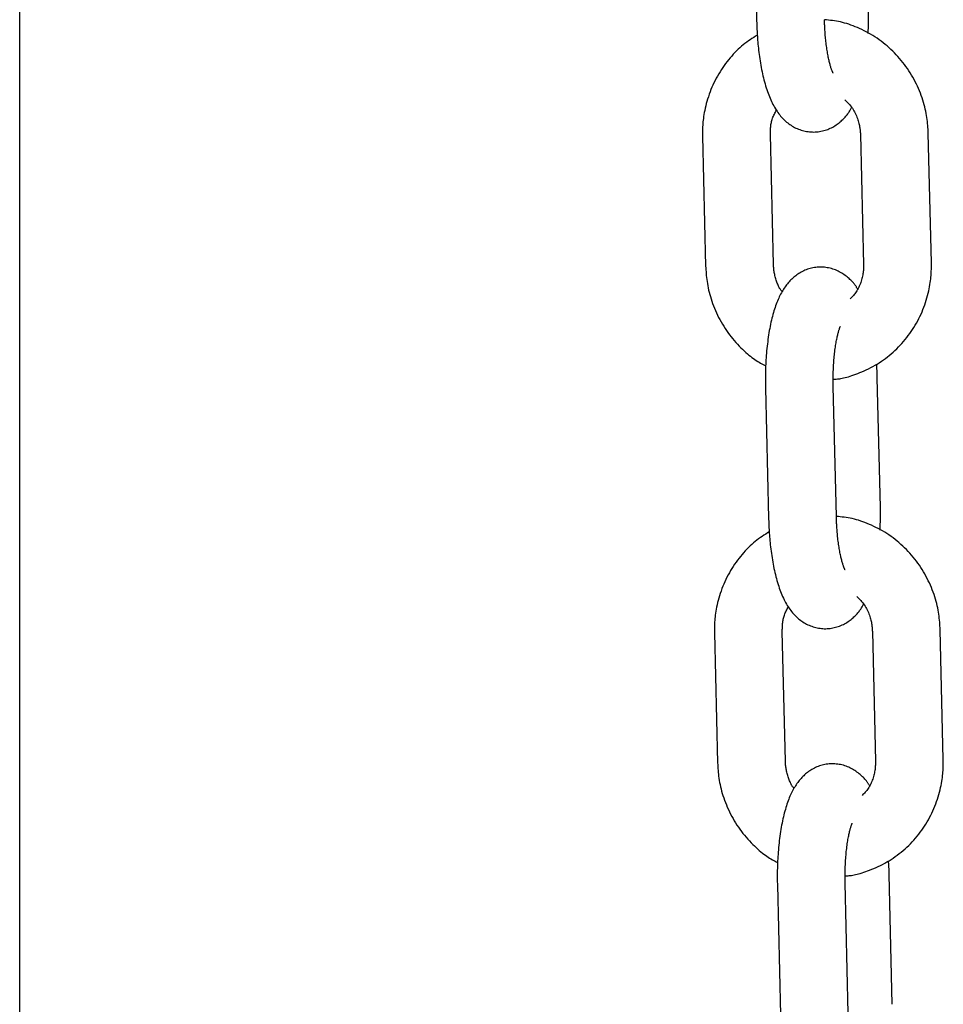
# Model space of a CAD drawing. Extents: x -4958 to 21181, y -2397 to 2011.
# Drawn here: x 13755 to 13837, y -1916 to -1829 of the extents above; entities that cross this region are included whole.
import ezdxf

# ---------------------------------------------------------------- set-up
doc = ezdxf.new("R2010")
doc.units = 0

msp = doc.modelspace()

# ---------------------------------------------------------------- linework, layer by layer
at = {"color": 7, "linetype": 'Continuous'}
for p, q in [((13755.271, -1999.04), (13755.271, -1313.04)), ((13820.174, -1817.798), (13820.449, -1829.281)), ((13815.664, -1839.45), (13815.94, -1850.933)), ((13821.938, -1850.789), (13821.663, -1839.306)), ((13829.628, -1839.306), (13829.904, -1850.789)), ((13835.902, -1850.645), (13835.627, -1839.162)), ((13831.392, -1872.298), (13831.117, -1860.815)), ((13821.228, -1861.733), (13821.503, -1873.216)), ((13827.502, -1873.072), (13827.226, -1861.589)), ((13816.718, -1883.385), (13816.994, -1894.868)), ((13822.992, -1894.724), (13822.716, -1883.241)), ((13830.682, -1883.241), (13830.958, -1894.724)), ((13836.956, -1894.58), (13836.68, -1883.097)), ((13832.446, -1916.233), (13832.171, -1904.75)), ((13828.555, -1917.007), (13828.28, -1905.524)), ((13822.282, -1905.668), (13822.557, -1917.151))]:
    msp.add_line(p, q, dxfattribs=at)
for points in [[(13830.314, -1830.348), (13830.319, -1830.206), (13830.324, -1830.064), (13830.329, -1829.924), (13830.334, -1829.786), (13830.338, -1829.649), (13830.341, -1829.516), (13830.344, -1829.386), (13830.346, -1829.259), (13830.347, -1829.137), (13830.347, -1829.019), (13830.347, -1828.905), (13830.346, -1828.793), (13830.345, -1828.683), (13830.343, -1828.576), (13830.341, -1828.469), (13830.339, -1828.363)], [(13820.449, -1829.281), (13820.454, -1829.424), (13820.459, -1829.567), (13820.464, -1829.712), (13820.47, -1829.858), (13820.476, -1830.006), (13820.484, -1830.156), (13820.492, -1830.309), (13820.501, -1830.465), (13820.511, -1830.626), (13820.523, -1830.789), (13820.536, -1830.957), (13820.55, -1831.127), (13820.567, -1831.302), (13820.584, -1831.479), (13820.603, -1831.659), (13820.624, -1831.842), (13820.647, -1832.029), (13820.672, -1832.217), (13820.698, -1832.407), (13820.726, -1832.598), (13820.755, -1832.79), (13820.787, -1832.982), (13820.82, -1833.174), (13820.854, -1833.364), (13820.891, -1833.553), (13820.929, -1833.741), (13820.968, -1833.926), (13821.009, -1834.11), (13821.052, -1834.291), (13821.097, -1834.47), (13821.143, -1834.646), (13821.191, -1834.82), (13821.241, -1834.99), (13821.292, -1835.157), (13821.345, -1835.322), (13821.399, -1835.482), (13821.455, -1835.64), (13821.513, -1835.794), (13821.572, -1835.944), (13821.633, -1836.09), (13821.695, -1836.233), (13821.759, -1836.371), (13821.825, -1836.506), (13821.892, -1836.637), (13821.961, -1836.764), (13822.031, -1836.888), (13822.103, -1837.008), (13822.177, -1837.125), (13822.252, -1837.238), (13822.33, -1837.348), (13822.408, -1837.454), (13822.489, -1837.557), (13822.571, -1837.657), (13822.655, -1837.753), (13822.741, -1837.847), (13822.828, -1837.937), (13822.917, -1838.024), (13823.008, -1838.107), (13823.101, -1838.188), (13823.196, -1838.265), (13823.293, -1838.34), (13823.392, -1838.411), (13823.493, -1838.479), (13823.597, -1838.544), (13823.702, -1838.605), (13823.811, -1838.664), (13823.921, -1838.718), (13824.033, -1838.77), (13824.148, -1838.818), (13824.264, -1838.862), (13824.383, -1838.902), (13824.503, -1838.938), (13824.625, -1838.97), (13824.749, -1838.998), (13824.873, -1839.021), (13824.999, -1839.04), (13825.126, -1839.055), (13825.253, -1839.065), (13825.38, -1839.071), (13825.508, -1839.072), (13825.635, -1839.068), (13825.762, -1839.059), (13825.888, -1839.046), (13826.013, -1839.029), (13826.137, -1839.007), (13826.26, -1838.981), (13826.381, -1838.951), (13826.501, -1838.916), (13826.619, -1838.878), (13826.734, -1838.836), (13826.848, -1838.79), (13826.959, -1838.741), (13827.067, -1838.688), (13827.173, -1838.633), (13827.277, -1838.574), (13827.378, -1838.513), (13827.475, -1838.449), (13827.57, -1838.384), (13827.662, -1838.316), (13827.751, -1838.247), (13827.836, -1838.177), (13827.919, -1838.106), (13827.997, -1838.035), (13828.073, -1837.963), (13828.145, -1837.893), (13828.213, -1837.822), (13828.278, -1837.752), (13828.339, -1837.682), (13828.397, -1837.613), (13828.452, -1837.545), (13828.503, -1837.477), (13828.551, -1837.41), (13828.596, -1837.344), (13828.639, -1837.278), (13828.679, -1837.213), (13828.717, -1837.148), (13828.753, -1837.084), (13828.789, -1837.02), (13828.823, -1836.956), (13828.857, -1836.892)], [(13827.219, -1833.873), (13827.214, -1833.865), (13827.209, -1833.856), (13827.204, -1833.845), (13827.197, -1833.833), (13827.19, -1833.818), (13827.182, -1833.801), (13827.173, -1833.779), (13827.162, -1833.754), (13827.149, -1833.723), (13827.134, -1833.688), (13827.119, -1833.649), (13827.102, -1833.604), (13827.084, -1833.556), (13827.065, -1833.503), (13827.045, -1833.446), (13827.025, -1833.385), (13827.005, -1833.32), (13826.984, -1833.251), (13826.963, -1833.178), (13826.941, -1833.101), (13826.92, -1833.02), (13826.898, -1832.935), (13826.876, -1832.846), (13826.854, -1832.752), (13826.832, -1832.655), (13826.81, -1832.553), (13826.788, -1832.447), (13826.766, -1832.337), (13826.745, -1832.223), (13826.723, -1832.105), (13826.703, -1831.984), (13826.682, -1831.859), (13826.663, -1831.731), (13826.643, -1831.6), (13826.625, -1831.467), (13826.607, -1831.333), (13826.591, -1831.198), (13826.575, -1831.064), (13826.56, -1830.93), (13826.546, -1830.799), (13826.534, -1830.67), (13826.522, -1830.544), (13826.512, -1830.421), (13826.503, -1830.301), (13826.495, -1830.185), (13826.487, -1830.072), (13826.481, -1829.963), (13826.475, -1829.859), (13826.47, -1829.759), (13826.466, -1829.663), (13826.462, -1829.57), (13826.459, -1829.48), (13826.456, -1829.392), (13826.453, -1829.306), (13826.45, -1829.221), (13826.448, -1829.137)], [(13835.627, -1839.162), (13835.617, -1838.995), (13835.607, -1838.827), (13835.596, -1838.659), (13835.584, -1838.489), (13835.569, -1838.318), (13835.552, -1838.144), (13835.531, -1837.969), (13835.507, -1837.79), (13835.478, -1837.608), (13835.445, -1837.424), (13835.408, -1837.236), (13835.366, -1837.045), (13835.319, -1836.852), (13835.267, -1836.656), (13835.21, -1836.458), (13835.149, -1836.258), (13835.082, -1836.055), (13835.01, -1835.851), (13834.933, -1835.646), (13834.851, -1835.44), (13834.764, -1835.235), (13834.673, -1835.03), (13834.577, -1834.826), (13834.477, -1834.624), (13834.372, -1834.424), (13834.263, -1834.227), (13834.149, -1834.032), (13834.032, -1833.839), (13833.91, -1833.649), (13833.784, -1833.462), (13833.654, -1833.278), (13833.521, -1833.096), (13833.383, -1832.918), (13833.242, -1832.743), (13833.097, -1832.571), (13832.948, -1832.402), (13832.796, -1832.237), (13832.64, -1832.075), (13832.481, -1831.916), (13832.319, -1831.761), (13832.153, -1831.61), (13831.984, -1831.462), (13831.812, -1831.319), (13831.637, -1831.179), (13831.459, -1831.043), (13831.278, -1830.911), (13831.094, -1830.784), (13830.908, -1830.661), (13830.719, -1830.542), (13830.528, -1830.428), (13830.336, -1830.319), (13830.142, -1830.214), (13829.947, -1830.113), (13829.752, -1830.018), (13829.558, -1829.927), (13829.363, -1829.841), (13829.17, -1829.759), (13828.978, -1829.683), (13828.788, -1829.612), (13828.598, -1829.547), (13828.411, -1829.486), (13828.224, -1829.432), (13828.04, -1829.383), (13827.858, -1829.339), (13827.677, -1829.302), (13827.498, -1829.27), (13827.321, -1829.242), (13827.145, -1829.218), (13826.97, -1829.196), (13826.796, -1829.177), (13826.622, -1829.16), (13826.448, -1829.143)], [(13820.512, -1830.501), (13820.354, -1830.6), (13820.196, -1830.701), (13820.038, -1830.803), (13819.881, -1830.907), (13819.725, -1831.014), (13819.57, -1831.124), (13819.416, -1831.239), (13819.263, -1831.359), (13819.113, -1831.485), (13818.963, -1831.616), (13818.816, -1831.752), (13818.671, -1831.894), (13818.527, -1832.041), (13818.385, -1832.193), (13818.245, -1832.349), (13818.107, -1832.509), (13817.97, -1832.674), (13817.836, -1832.843), (13817.704, -1833.016), (13817.575, -1833.193), (13817.449, -1833.373), (13817.327, -1833.556), (13817.208, -1833.742), (13817.093, -1833.932), (13816.982, -1834.124), (13816.875, -1834.318), (13816.772, -1834.515), (13816.674, -1834.715), (13816.58, -1834.916), (13816.491, -1835.119), (13816.406, -1835.324), (13816.326, -1835.53), (13816.251, -1835.738), (13816.18, -1835.946), (13816.114, -1836.154), (13816.053, -1836.36), (13815.996, -1836.564), (13815.945, -1836.765), (13815.898, -1836.962), (13815.857, -1837.155), (13815.821, -1837.341), (13815.789, -1837.522), (13815.762, -1837.697), (13815.739, -1837.865), (13815.72, -1838.028), (13815.704, -1838.184), (13815.692, -1838.333), (13815.682, -1838.476), (13815.674, -1838.613), (13815.669, -1838.743), (13815.666, -1838.869), (13815.664, -1838.99), (13815.663, -1839.108), (13815.663, -1839.224), (13815.664, -1839.337), (13815.665, -1839.45)], [(13828.26, -1836.212), (13828.347, -1836.301), (13828.433, -1836.391), (13828.518, -1836.481), (13828.602, -1836.574), (13828.684, -1836.668), (13828.763, -1836.764), (13828.84, -1836.864), (13828.914, -1836.968), (13828.984, -1837.075), (13829.05, -1837.186), (13829.113, -1837.299), (13829.172, -1837.414), (13829.227, -1837.53), (13829.277, -1837.646), (13829.324, -1837.761), (13829.367, -1837.876), (13829.405, -1837.988), (13829.44, -1838.098), (13829.471, -1838.205), (13829.498, -1838.309), (13829.522, -1838.41), (13829.542, -1838.507), (13829.56, -1838.601), (13829.575, -1838.691), (13829.587, -1838.777), (13829.597, -1838.86), (13829.606, -1838.939), (13829.612, -1839.015), (13829.617, -1839.09), (13829.622, -1839.163), (13829.625, -1839.235), (13829.628, -1839.306)], [(13821.663, -1839.306), (13821.664, -1839.22), (13821.665, -1839.133), (13821.667, -1839.046), (13821.67, -1838.959), (13821.673, -1838.871), (13821.678, -1838.782), (13821.685, -1838.693), (13821.693, -1838.602), (13821.704, -1838.511), (13821.717, -1838.419), (13821.732, -1838.326), (13821.75, -1838.233), (13821.771, -1838.139), (13821.796, -1838.046), (13821.823, -1837.953), (13821.855, -1837.862), (13821.89, -1837.771), (13821.928, -1837.68), (13821.97, -1837.591), (13822.014, -1837.502), (13822.06, -1837.414), (13822.107, -1837.326), (13822.155, -1837.238), (13822.204, -1837.15)], [(13827.22, -1860.939), (13827.31, -1860.934), (13827.402, -1860.93), (13827.495, -1860.924), (13827.59, -1860.916), (13827.69, -1860.905), (13827.794, -1860.891), (13827.904, -1860.874), (13828.021, -1860.852), (13828.145, -1860.825), (13828.276, -1860.793), (13828.415, -1860.757), (13828.56, -1860.715), (13828.713, -1860.667), (13828.872, -1860.615), (13829.039, -1860.558), (13829.211, -1860.496), (13829.39, -1860.428), (13829.575, -1860.355), (13829.763, -1860.277), (13829.955, -1860.195), (13830.149, -1860.107), (13830.343, -1860.014), (13830.538, -1859.916), (13830.731, -1859.814), (13830.922, -1859.706), (13831.11, -1859.594), (13831.296, -1859.477), (13831.479, -1859.356), (13831.66, -1859.231), (13831.837, -1859.101), (13832.012, -1858.968), (13832.184, -1858.831), (13832.353, -1858.689), (13832.519, -1858.545), (13832.682, -1858.396), (13832.841, -1858.244), (13832.997, -1858.089), (13833.15, -1857.93), (13833.299, -1857.767), (13833.445, -1857.601), (13833.587, -1857.432), (13833.725, -1857.26), (13833.86, -1857.085), (13833.99, -1856.906), (13834.117, -1856.725), (13834.24, -1856.541), (13834.359, -1856.353), (13834.474, -1856.164), (13834.585, -1855.971), (13834.692, -1855.777), (13834.794, -1855.58), (13834.892, -1855.38), (13834.986, -1855.179), (13835.075, -1854.976), (13835.16, -1854.771), (13835.24, -1854.565), (13835.316, -1854.358), (13835.387, -1854.149), (13835.453, -1853.942), (13835.514, -1853.735), (13835.57, -1853.531), (13835.622, -1853.33), (13835.668, -1853.133), (13835.71, -1852.941), (13835.746, -1852.754), (13835.777, -1852.573), (13835.804, -1852.398), (13835.827, -1852.23), (13835.847, -1852.067), (13835.862, -1851.911), (13835.875, -1851.762), (13835.885, -1851.619), (13835.892, -1851.482), (13835.898, -1851.352), (13835.901, -1851.226), (13835.903, -1851.105), (13835.904, -1850.987), (13835.904, -1850.872), (13835.903, -1850.758), (13835.902, -1850.645)], [(13815.94, -1850.933), (13815.949, -1851.101), (13815.959, -1851.268), (13815.97, -1851.437), (13815.983, -1851.606), (13815.997, -1851.778), (13816.015, -1851.951), (13816.036, -1852.127), (13816.06, -1852.305), (13816.088, -1852.487), (13816.121, -1852.672), (13816.159, -1852.86), (13816.201, -1853.05), (13816.248, -1853.243), (13816.3, -1853.439), (13816.356, -1853.637), (13816.418, -1853.838), (13816.485, -1854.04), (13816.557, -1854.244), (13816.634, -1854.449), (13816.716, -1854.655), (13816.802, -1854.86), (13816.894, -1855.065), (13816.99, -1855.269), (13817.09, -1855.471), (13817.195, -1855.671), (13817.304, -1855.869), (13817.417, -1856.064), (13817.535, -1856.257), (13817.656, -1856.447), (13817.782, -1856.634), (13817.912, -1856.818), (13818.046, -1856.999), (13818.184, -1857.176), (13818.325, -1857.35), (13818.469, -1857.52), (13818.614, -1857.685), (13818.761, -1857.846), (13818.908, -1858.001), (13819.054, -1858.15), (13819.2, -1858.294), (13819.344, -1858.431), (13819.486, -1858.562), (13819.626, -1858.686), (13819.764, -1858.804), (13819.9, -1858.915), (13820.033, -1859.019), (13820.164, -1859.116), (13820.292, -1859.206), (13820.418, -1859.289), (13820.542, -1859.366), (13820.663, -1859.438), (13820.783, -1859.505), (13820.902, -1859.569), (13821.019, -1859.63), (13821.136, -1859.689), (13821.253, -1859.748)], [(13829.363, -1852.945), (13829.341, -1852.904), (13829.319, -1852.863), (13829.295, -1852.821), (13829.27, -1852.778), (13829.243, -1852.734), (13829.213, -1852.688), (13829.18, -1852.641), (13829.144, -1852.591), (13829.103, -1852.539), (13829.058, -1852.484), (13829.009, -1852.427), (13828.956, -1852.368), (13828.898, -1852.306), (13828.835, -1852.243), (13828.768, -1852.177), (13828.696, -1852.109), (13828.619, -1852.039), (13828.538, -1851.968), (13828.452, -1851.897), (13828.362, -1851.825), (13828.269, -1851.754), (13828.173, -1851.684), (13828.073, -1851.617), (13827.97, -1851.552), (13827.865, -1851.49), (13827.757, -1851.431), (13827.646, -1851.376), (13827.534, -1851.325), (13827.419, -1851.277), (13827.303, -1851.234), (13827.184, -1851.194), (13827.064, -1851.158), (13826.941, -1851.126), (13826.818, -1851.098), (13826.693, -1851.074), (13826.567, -1851.055), (13826.441, -1851.04), (13826.314, -1851.03), (13826.186, -1851.025), (13826.059, -1851.024), (13825.932, -1851.027), (13825.805, -1851.036), (13825.679, -1851.049), (13825.554, -1851.066), (13825.429, -1851.088), (13825.307, -1851.114), (13825.185, -1851.145), (13825.066, -1851.179), (13824.948, -1851.217), (13824.833, -1851.26), (13824.719, -1851.305), (13824.608, -1851.355), (13824.5, -1851.407), (13824.394, -1851.463), (13824.29, -1851.521), (13824.189, -1851.582), (13824.091, -1851.646), (13823.995, -1851.712), (13823.902, -1851.78), (13823.812, -1851.851), (13823.724, -1851.924), (13823.639, -1851.999), (13823.555, -1852.076), (13823.474, -1852.156), (13823.395, -1852.237), (13823.318, -1852.321), (13823.243, -1852.407), (13823.169, -1852.495), (13823.097, -1852.586), (13823.027, -1852.679), (13822.958, -1852.775), (13822.891, -1852.874), (13822.825, -1852.975), (13822.76, -1853.079), (13822.697, -1853.187), (13822.634, -1853.297), (13822.573, -1853.411), (13822.513, -1853.527), (13822.454, -1853.647), (13822.397, -1853.771), (13822.341, -1853.898), (13822.286, -1854.028), (13822.232, -1854.163), (13822.179, -1854.301), (13822.127, -1854.443), (13822.077, -1854.589), (13822.028, -1854.739), (13821.98, -1854.893), (13821.933, -1855.051), (13821.887, -1855.214), (13821.843, -1855.38), (13821.799, -1855.55), (13821.758, -1855.724), (13821.717, -1855.901), (13821.678, -1856.081), (13821.641, -1856.265), (13821.605, -1856.451), (13821.571, -1856.64), (13821.538, -1856.831), (13821.507, -1857.025), (13821.478, -1857.221), (13821.45, -1857.419), (13821.424, -1857.619), (13821.399, -1857.821), (13821.376, -1858.025), (13821.355, -1858.229), (13821.335, -1858.433), (13821.317, -1858.637), (13821.3, -1858.838), (13821.286, -1859.036), (13821.272, -1859.231), (13821.261, -1859.421), (13821.251, -1859.605), (13821.243, -1859.785), (13821.236, -1859.958), (13821.23, -1860.126), (13821.226, -1860.287), (13821.223, -1860.443), (13821.221, -1860.593), (13821.219, -1860.737), (13821.219, -1860.875), (13821.219, -1861.008), (13821.219, -1861.136), (13821.221, -1861.26), (13821.222, -1861.381), (13821.224, -1861.499), (13821.226, -1861.616), (13821.228, -1861.733)], [(13822.709, -1853.203), (13822.677, -1853.167), (13822.645, -1853.129), (13822.613, -1853.09), (13822.58, -1853.048), (13822.548, -1853.003), (13822.515, -1852.954), (13822.481, -1852.9), (13822.448, -1852.839), (13822.414, -1852.772), (13822.379, -1852.699), (13822.345, -1852.621), (13822.311, -1852.538), (13822.277, -1852.45), (13822.244, -1852.359), (13822.212, -1852.265), (13822.181, -1852.169), (13822.151, -1852.072), (13822.123, -1851.973), (13822.096, -1851.874), (13822.071, -1851.776), (13822.048, -1851.679), (13822.027, -1851.584), (13822.009, -1851.492), (13821.993, -1851.403), (13821.98, -1851.317), (13821.97, -1851.235), (13821.961, -1851.156), (13821.955, -1851.08), (13821.949, -1851.006), (13821.945, -1850.933), (13821.941, -1850.861), (13821.938, -1850.789)], [(13829.904, -1850.789), (13829.903, -1850.876), (13829.902, -1850.963), (13829.9, -1851.051), (13829.897, -1851.14), (13829.893, -1851.231), (13829.886, -1851.323), (13829.877, -1851.418), (13829.866, -1851.516), (13829.851, -1851.616), (13829.833, -1851.719), (13829.813, -1851.824), (13829.789, -1851.932), (13829.761, -1852.04), (13829.731, -1852.15), (13829.697, -1852.261), (13829.661, -1852.372), (13829.62, -1852.482), (13829.577, -1852.592), (13829.531, -1852.701), (13829.482, -1852.808), (13829.43, -1852.913), (13829.376, -1853.014), (13829.319, -1853.111), (13829.26, -1853.204), (13829.198, -1853.293), (13829.135, -1853.377), (13829.069, -1853.457), (13829.003, -1853.534), (13828.935, -1853.608), (13828.867, -1853.681), (13828.798, -1853.752), (13828.728, -1853.823)], [(13827.226, -1861.589), (13827.225, -1861.474), (13827.223, -1861.359), (13827.222, -1861.243), (13827.22, -1861.126), (13827.22, -1861.007), (13827.22, -1860.886), (13827.22, -1860.763), (13827.221, -1860.637), (13827.224, -1860.508), (13827.227, -1860.376), (13827.231, -1860.242), (13827.235, -1860.104), (13827.241, -1859.965), (13827.248, -1859.823), (13827.256, -1859.679), (13827.266, -1859.533), (13827.276, -1859.386), (13827.287, -1859.238), (13827.3, -1859.09), (13827.313, -1858.942), (13827.328, -1858.795), (13827.343, -1858.65), (13827.36, -1858.507), (13827.377, -1858.366), (13827.395, -1858.23), (13827.414, -1858.096), (13827.433, -1857.967), (13827.453, -1857.842), (13827.473, -1857.721), (13827.494, -1857.605), (13827.515, -1857.493), (13827.536, -1857.387), (13827.557, -1857.285), (13827.577, -1857.189), (13827.598, -1857.098), (13827.618, -1857.011), (13827.638, -1856.93), (13827.658, -1856.854), (13827.677, -1856.783), (13827.696, -1856.718), (13827.714, -1856.657), (13827.731, -1856.601), (13827.748, -1856.55), (13827.763, -1856.504), (13827.777, -1856.463), (13827.791, -1856.426), (13827.802, -1856.395), (13827.812, -1856.368), (13827.821, -1856.346), (13827.828, -1856.328), (13827.834, -1856.314), (13827.838, -1856.303), (13827.842, -1856.294), (13827.846, -1856.286), (13827.848, -1856.28), (13827.851, -1856.275)], [(13831.117, -1860.815), (13831.115, -1860.726), (13831.113, -1860.638), (13831.111, -1860.551), (13831.108, -1860.465), (13831.105, -1860.38), (13831.103, -1860.298), (13831.099, -1860.217), (13831.096, -1860.14), (13831.091, -1860.065), (13831.087, -1859.993), (13831.082, -1859.923), (13831.077, -1859.855), (13831.071, -1859.789), (13831.066, -1859.723), (13831.06, -1859.659), (13831.054, -1859.595)], [(13831.368, -1874.283), (13831.373, -1874.141), (13831.378, -1873.999), (13831.383, -1873.859), (13831.387, -1873.721), (13831.391, -1873.584), (13831.395, -1873.451), (13831.398, -1873.321), (13831.4, -1873.194), (13831.401, -1873.073), (13831.401, -1872.955), (13831.401, -1872.84), (13831.4, -1872.728), (13831.398, -1872.618), (13831.397, -1872.511), (13831.395, -1872.404), (13831.392, -1872.298)], [(13821.503, -1873.216), (13821.508, -1873.359), (13821.513, -1873.502), (13821.518, -1873.647), (13821.524, -1873.793), (13821.53, -1873.941), (13821.537, -1874.091), (13821.545, -1874.244), (13821.555, -1874.4), (13821.565, -1874.561), (13821.577, -1874.724), (13821.59, -1874.892), (13821.604, -1875.062), (13821.62, -1875.237), (13821.638, -1875.414), (13821.657, -1875.594), (13821.678, -1875.778), (13821.701, -1875.964), (13821.725, -1876.152), (13821.752, -1876.342), (13821.779, -1876.533), (13821.809, -1876.725), (13821.84, -1876.917), (13821.873, -1877.109), (13821.908, -1877.299), (13821.944, -1877.488), (13821.982, -1877.676), (13822.022, -1877.861), (13822.063, -1878.045), (13822.106, -1878.226), (13822.151, -1878.405), (13822.197, -1878.581), (13822.245, -1878.755), (13822.295, -1878.925), (13822.346, -1879.092), (13822.399, -1879.257), (13822.453, -1879.417), (13822.509, -1879.575), (13822.567, -1879.729), (13822.626, -1879.879), (13822.687, -1880.025), (13822.749, -1880.168), (13822.813, -1880.306), (13822.878, -1880.441), (13822.946, -1880.572), (13823.014, -1880.699), (13823.085, -1880.823), (13823.157, -1880.943), (13823.231, -1881.06), (13823.306, -1881.173), (13823.383, -1881.283), (13823.462, -1881.389), (13823.543, -1881.492), (13823.625, -1881.592), (13823.709, -1881.688), (13823.795, -1881.782), (13823.882, -1881.872), (13823.971, -1881.959), (13824.062, -1882.042), (13824.155, -1882.123), (13824.25, -1882.2), (13824.347, -1882.275), (13824.446, -1882.346), (13824.547, -1882.414), (13824.65, -1882.479), (13824.756, -1882.54), (13824.864, -1882.599), (13824.975, -1882.654), (13825.087, -1882.705), (13825.202, -1882.753), (13825.318, -1882.797), (13825.437, -1882.837), (13825.557, -1882.873), (13825.679, -1882.905), (13825.802, -1882.933), (13825.927, -1882.956), (13826.053, -1882.975), (13826.18, -1882.99), (13826.307, -1883), (13826.434, -1883.006), (13826.561, -1883.007), (13826.689, -1883.003), (13826.815, -1882.995), (13826.941, -1882.981), (13827.067, -1882.964), (13827.191, -1882.942), (13827.314, -1882.916), (13827.435, -1882.886), (13827.555, -1882.851), (13827.672, -1882.813), (13827.788, -1882.771), (13827.901, -1882.725), (13828.012, -1882.676), (13828.121, -1882.623), (13828.227, -1882.568), (13828.331, -1882.509), (13828.431, -1882.448), (13828.529, -1882.384), (13828.624, -1882.319), (13828.716, -1882.251), (13828.805, -1882.182), (13828.89, -1882.112), (13828.972, -1882.041), (13829.051, -1881.97), (13829.127, -1881.898), (13829.198, -1881.828), (13829.267, -1881.757), (13829.331, -1881.687), (13829.393, -1881.617), (13829.451, -1881.548), (13829.505, -1881.48), (13829.557, -1881.412), (13829.605, -1881.345), (13829.65, -1881.279), (13829.692, -1881.213), (13829.733, -1881.148), (13829.771, -1881.083), (13829.807, -1881.019), (13829.842, -1880.955), (13829.877, -1880.891), (13829.911, -1880.827)], [(13828.273, -1877.808), (13828.268, -1877.8), (13828.263, -1877.791), (13828.258, -1877.78), (13828.251, -1877.768), (13828.244, -1877.753), (13828.236, -1877.736), (13828.226, -1877.714), (13828.215, -1877.689), (13828.203, -1877.659), (13828.188, -1877.623), (13828.173, -1877.584), (13828.156, -1877.539), (13828.138, -1877.491), (13828.119, -1877.438), (13828.099, -1877.381), (13828.079, -1877.32), (13828.058, -1877.255), (13828.038, -1877.186), (13828.016, -1877.113), (13827.995, -1877.036), (13827.973, -1876.955), (13827.952, -1876.87), (13827.93, -1876.781), (13827.908, -1876.687), (13827.886, -1876.59), (13827.864, -1876.488), (13827.842, -1876.382), (13827.82, -1876.272), (13827.798, -1876.158), (13827.777, -1876.04), (13827.756, -1875.919), (13827.736, -1875.794), (13827.716, -1875.666), (13827.697, -1875.535), (13827.679, -1875.402), (13827.661, -1875.268), (13827.644, -1875.133), (13827.628, -1874.999), (13827.614, -1874.865), (13827.6, -1874.734), (13827.588, -1874.605), (13827.576, -1874.479), (13827.566, -1874.356), (13827.557, -1874.236), (13827.548, -1874.12), (13827.541, -1874.007), (13827.535, -1873.898), (13827.529, -1873.794), (13827.524, -1873.694), (13827.519, -1873.598), (13827.516, -1873.505), (13827.512, -1873.415), (13827.509, -1873.327), (13827.507, -1873.241), (13827.504, -1873.156), (13827.502, -1873.072)], [(13836.68, -1883.097), (13836.671, -1882.93), (13836.661, -1882.762), (13836.65, -1882.594), (13836.638, -1882.424), (13836.623, -1882.253), (13836.606, -1882.079), (13836.585, -1881.904), (13836.561, -1881.725), (13836.532, -1881.543), (13836.499, -1881.359), (13836.461, -1881.171), (13836.419, -1880.98), (13836.372, -1880.787), (13836.321, -1880.591), (13836.264, -1880.393), (13836.202, -1880.193), (13836.135, -1879.99), (13836.064, -1879.786), (13835.987, -1879.581), (13835.905, -1879.375), (13835.818, -1879.17), (13835.727, -1878.965), (13835.631, -1878.761), (13835.53, -1878.559), (13835.426, -1878.359), (13835.316, -1878.162), (13835.203, -1877.967), (13835.085, -1877.774), (13834.964, -1877.584), (13834.838, -1877.397), (13834.708, -1877.213), (13834.574, -1877.031), (13834.437, -1876.853), (13834.296, -1876.678), (13834.151, -1876.506), (13834.002, -1876.337), (13833.85, -1876.172), (13833.694, -1876.01), (13833.535, -1875.851), (13833.372, -1875.696), (13833.207, -1875.545), (13833.038, -1875.397), (13832.866, -1875.254), (13832.691, -1875.114), (13832.513, -1874.978), (13832.332, -1874.846), (13832.148, -1874.719), (13831.962, -1874.596), (13831.773, -1874.477), (13831.582, -1874.363), (13831.389, -1874.254), (13831.196, -1874.149), (13831.001, -1874.048), (13830.806, -1873.953), (13830.611, -1873.862), (13830.417, -1873.776), (13830.224, -1873.695), (13830.032, -1873.618), (13829.841, -1873.547), (13829.652, -1873.482), (13829.464, -1873.421), (13829.278, -1873.367), (13829.094, -1873.318), (13828.911, -1873.274), (13828.731, -1873.237), (13828.552, -1873.205), (13828.375, -1873.177), (13828.199, -1873.153), (13828.024, -1873.131), (13827.849, -1873.112), (13827.675, -1873.095), (13827.502, -1873.078)], [(13821.566, -1874.436), (13821.408, -1874.535), (13821.25, -1874.636), (13821.092, -1874.738), (13820.935, -1874.842), (13820.779, -1874.949), (13820.623, -1875.059), (13820.469, -1875.174), (13820.317, -1875.294), (13820.166, -1875.42), (13820.017, -1875.551), (13819.87, -1875.687), (13819.724, -1875.829), (13819.581, -1875.976), (13819.439, -1876.128), (13819.299, -1876.284), (13819.16, -1876.444), (13819.024, -1876.609), (13818.89, -1876.778), (13818.758, -1876.951), (13818.629, -1877.128), (13818.503, -1877.308), (13818.381, -1877.491), (13818.261, -1877.677), (13818.146, -1877.867), (13818.035, -1878.059), (13817.929, -1878.253), (13817.826, -1878.45), (13817.728, -1878.65), (13817.634, -1878.851), (13817.545, -1879.054), (13817.46, -1879.259), (13817.38, -1879.465), (13817.305, -1879.673), (13817.234, -1879.881), (13817.168, -1880.089), (13817.106, -1880.295), (13817.05, -1880.499), (13816.999, -1880.7), (13816.952, -1880.897), (13816.911, -1881.09), (13816.875, -1881.276), (13816.843, -1881.457), (13816.816, -1881.632), (13816.793, -1881.8), (13816.774, -1881.963), (13816.758, -1882.119), (13816.746, -1882.268), (13816.736, -1882.411), (13816.728, -1882.548), (13816.723, -1882.678), (13816.719, -1882.804), (13816.717, -1882.925), (13816.717, -1883.043), (13816.717, -1883.159), (13816.717, -1883.272), (13816.718, -1883.385)], [(13829.314, -1880.147), (13829.401, -1880.236), (13829.487, -1880.326), (13829.572, -1880.417), (13829.656, -1880.509), (13829.737, -1880.603), (13829.817, -1880.699), (13829.894, -1880.799), (13829.968, -1880.903), (13830.038, -1881.01), (13830.104, -1881.121), (13830.167, -1881.234), (13830.226, -1881.349), (13830.28, -1881.465), (13830.331, -1881.581), (13830.378, -1881.696), (13830.421, -1881.811), (13830.459, -1881.923), (13830.494, -1882.033), (13830.525, -1882.14), (13830.552, -1882.244), (13830.576, -1882.345), (13830.596, -1882.442), (13830.614, -1882.536), (13830.629, -1882.626), (13830.641, -1882.712), (13830.651, -1882.795), (13830.659, -1882.874), (13830.666, -1882.95), (13830.671, -1883.025), (13830.675, -1883.098), (13830.679, -1883.17), (13830.682, -1883.241)], [(13822.716, -1883.241), (13822.718, -1883.155), (13822.719, -1883.068), (13822.721, -1882.981), (13822.723, -1882.894), (13822.727, -1882.806), (13822.732, -1882.717), (13822.739, -1882.628), (13822.747, -1882.537), (13822.757, -1882.446), (13822.77, -1882.354), (13822.786, -1882.261), (13822.804, -1882.168), (13822.825, -1882.074), (13822.849, -1881.981), (13822.877, -1881.889), (13822.909, -1881.797), (13822.944, -1881.706), (13822.982, -1881.615), (13823.024, -1881.526), (13823.068, -1881.437), (13823.113, -1881.349), (13823.161, -1881.261), (13823.209, -1881.173), (13823.258, -1881.085)], [(13816.994, -1894.868), (13817.003, -1895.036), (13817.013, -1895.203), (13817.024, -1895.372), (13817.037, -1895.541), (13817.051, -1895.713), (13817.069, -1895.886), (13817.089, -1896.062), (13817.114, -1896.24), (13817.142, -1896.422), (13817.175, -1896.607), (13817.213, -1896.795), (13817.255, -1896.985), (13817.302, -1897.178), (13817.353, -1897.374), (13817.41, -1897.572), (13817.472, -1897.773), (13817.539, -1897.975), (13817.611, -1898.179), (13817.688, -1898.384), (13817.77, -1898.59), (13817.856, -1898.795), (13817.948, -1899), (13818.043, -1899.204), (13818.144, -1899.406), (13818.249, -1899.606), (13818.358, -1899.804), (13818.471, -1899.999), (13818.588, -1900.192), (13818.71, -1900.382), (13818.836, -1900.569), (13818.966, -1900.753), (13819.1, -1900.934), (13819.238, -1901.111), (13819.379, -1901.285), (13819.522, -1901.455), (13819.668, -1901.62), (13819.815, -1901.781), (13819.962, -1901.936), (13820.108, -1902.085), (13820.254, -1902.229), (13820.398, -1902.366), (13820.54, -1902.497), (13820.68, -1902.621), (13820.818, -1902.739), (13820.953, -1902.85), (13821.087, -1902.954), (13821.218, -1903.051), (13821.346, -1903.141), (13821.472, -1903.224), (13821.596, -1903.301), (13821.717, -1903.373), (13821.837, -1903.44), (13821.955, -1903.504), (13822.073, -1903.565), (13822.19, -1903.624), (13822.306, -1903.683)], [(13830.417, -1896.88), (13830.395, -1896.839), (13830.372, -1896.798), (13830.349, -1896.756), (13830.324, -1896.713), (13830.297, -1896.669), (13830.267, -1896.623), (13830.234, -1896.576), (13830.198, -1896.526), (13830.157, -1896.474), (13830.112, -1896.419), (13830.063, -1896.362), (13830.009, -1896.303), (13829.951, -1896.241), (13829.889, -1896.178), (13829.821, -1896.112), (13829.749, -1896.044), (13829.673, -1895.974), (13829.591, -1895.903), (13829.506, -1895.832), (13829.416, -1895.76), (13829.323, -1895.689), (13829.226, -1895.619), (13829.126, -1895.552), (13829.024, -1895.487), (13828.918, -1895.425), (13828.811, -1895.366), (13828.7, -1895.312), (13828.588, -1895.26), (13828.473, -1895.212), (13828.356, -1895.169), (13828.238, -1895.129), (13828.117, -1895.093), (13827.995, -1895.061), (13827.872, -1895.033), (13827.747, -1895.009), (13827.621, -1894.99), (13827.495, -1894.976), (13827.368, -1894.965), (13827.24, -1894.96), (13827.113, -1894.959), (13826.986, -1894.962), (13826.859, -1894.971), (13826.733, -1894.984), (13826.607, -1895.001), (13826.483, -1895.023), (13826.36, -1895.049), (13826.239, -1895.08), (13826.119, -1895.114), (13826.002, -1895.152), (13825.886, -1895.195), (13825.773, -1895.241), (13825.662, -1895.29), (13825.553, -1895.342), (13825.447, -1895.398), (13825.344, -1895.456), (13825.243, -1895.517), (13825.145, -1895.581), (13825.049, -1895.647), (13824.956, -1895.715), (13824.866, -1895.786), (13824.778, -1895.859), (13824.692, -1895.934), (13824.609, -1896.011), (13824.528, -1896.091), (13824.449, -1896.172), (13824.372, -1896.256), (13824.296, -1896.342), (13824.223, -1896.43), (13824.151, -1896.521), (13824.081, -1896.614), (13824.012, -1896.71), (13823.945, -1896.809), (13823.879, -1896.91), (13823.814, -1897.014), (13823.75, -1897.122), (13823.688, -1897.232), (13823.627, -1897.346), (13823.567, -1897.462), (13823.508, -1897.582), (13823.451, -1897.706), (13823.395, -1897.833), (13823.339, -1897.963), (13823.285, -1898.098), (13823.233, -1898.236), (13823.181, -1898.378), (13823.131, -1898.524), (13823.082, -1898.674), (13823.033, -1898.828), (13822.987, -1898.986), (13822.941, -1899.149), (13822.896, -1899.315), (13822.853, -1899.485), (13822.811, -1899.659), (13822.771, -1899.836), (13822.732, -1900.016), (13822.695, -1900.2), (13822.659, -1900.386), (13822.625, -1900.575), (13822.592, -1900.766), (13822.561, -1900.96), (13822.531, -1901.156), (13822.504, -1901.354), (13822.477, -1901.554), (13822.453, -1901.756), (13822.43, -1901.96), (13822.408, -1902.164), (13822.389, -1902.368), (13822.371, -1902.572), (13822.354, -1902.773), (13822.339, -1902.971), (13822.326, -1903.166), (13822.315, -1903.356), (13822.305, -1903.54), (13822.297, -1903.72), (13822.29, -1903.893), (13822.284, -1904.061), (13822.28, -1904.222), (13822.277, -1904.378), (13822.274, -1904.528), (13822.273, -1904.672), (13822.272, -1904.81), (13822.273, -1904.943), (13822.273, -1905.071), (13822.274, -1905.195), (13822.276, -1905.316), (13822.278, -1905.434), (13822.28, -1905.551), (13822.282, -1905.668)], [(13823.763, -1897.138), (13823.731, -1897.102), (13823.699, -1897.064), (13823.666, -1897.025), (13823.634, -1896.983), (13823.601, -1896.938), (13823.568, -1896.889), (13823.535, -1896.835), (13823.501, -1896.774), (13823.467, -1896.707), (13823.433, -1896.634), (13823.399, -1896.556), (13823.365, -1896.473), (13823.331, -1896.385), (13823.298, -1896.294), (13823.266, -1896.2), (13823.235, -1896.104), (13823.205, -1896.007), (13823.176, -1895.908), (13823.15, -1895.809), (13823.125, -1895.711), (13823.102, -1895.614), (13823.081, -1895.519), (13823.063, -1895.427), (13823.047, -1895.338), (13823.034, -1895.252), (13823.023, -1895.17), (13823.015, -1895.091), (13823.008, -1895.015), (13823.003, -1894.941), (13822.999, -1894.868), (13822.995, -1894.796), (13822.992, -1894.724)], [(13828.274, -1904.874), (13828.364, -1904.869), (13828.455, -1904.865), (13828.548, -1904.859), (13828.644, -1904.851), (13828.744, -1904.84), (13828.848, -1904.826), (13828.958, -1904.809), (13829.075, -1904.787), (13829.199, -1904.76), (13829.33, -1904.728), (13829.468, -1904.692), (13829.614, -1904.65), (13829.767, -1904.603), (13829.926, -1904.55), (13830.092, -1904.493), (13830.265, -1904.431), (13830.444, -1904.363), (13830.629, -1904.29), (13830.817, -1904.212), (13831.009, -1904.13), (13831.202, -1904.042), (13831.397, -1903.949), (13831.591, -1903.851), (13831.785, -1903.749), (13831.975, -1903.641), (13832.164, -1903.529), (13832.35, -1903.412), (13832.533, -1903.291), (13832.714, -1903.166), (13832.891, -1903.036), (13833.066, -1902.903), (13833.238, -1902.766), (13833.407, -1902.624), (13833.573, -1902.48), (13833.736, -1902.331), (13833.895, -1902.179), (13834.051, -1902.024), (13834.204, -1901.865), (13834.353, -1901.702), (13834.498, -1901.536), (13834.64, -1901.367), (13834.779, -1901.195), (13834.913, -1901.02), (13835.044, -1900.841), (13835.171, -1900.66), (13835.294, -1900.476), (13835.413, -1900.288), (13835.528, -1900.099), (13835.639, -1899.906), (13835.745, -1899.712), (13835.848, -1899.515), (13835.946, -1899.315), (13836.04, -1899.114), (13836.129, -1898.911), (13836.214, -1898.706), (13836.294, -1898.5), (13836.37, -1898.293), (13836.441, -1898.085), (13836.507, -1897.877), (13836.568, -1897.67), (13836.624, -1897.466), (13836.676, -1897.265), (13836.722, -1897.068), (13836.763, -1896.876), (13836.8, -1896.689), (13836.831, -1896.508), (13836.858, -1896.333), (13836.881, -1896.165), (13836.9, -1896.002), (13836.916, -1895.846), (13836.929, -1895.697), (13836.939, -1895.554), (13836.946, -1895.418), (13836.951, -1895.287), (13836.955, -1895.161), (13836.957, -1895.04), (13836.958, -1894.922), (13836.958, -1894.807), (13836.957, -1894.693), (13836.956, -1894.58)], [(13830.958, -1894.724), (13830.957, -1894.811), (13830.956, -1894.898), (13830.954, -1894.986), (13830.951, -1895.075), (13830.946, -1895.166), (13830.94, -1895.258), (13830.931, -1895.353), (13830.919, -1895.451), (13830.905, -1895.551), (13830.887, -1895.654), (13830.866, -1895.759), (13830.842, -1895.867), (13830.815, -1895.975), (13830.785, -1896.085), (13830.751, -1896.196), (13830.714, -1896.307), (13830.674, -1896.417), (13830.631, -1896.527), (13830.585, -1896.636), (13830.536, -1896.743), (13830.484, -1896.848), (13830.43, -1896.949), (13830.373, -1897.046), (13830.313, -1897.139), (13830.252, -1897.228), (13830.188, -1897.312), (13830.123, -1897.392), (13830.057, -1897.469), (13829.989, -1897.543), (13829.921, -1897.616), (13829.851, -1897.687), (13829.782, -1897.758)], [(13828.28, -1905.524), (13828.278, -1905.409), (13828.277, -1905.294), (13828.275, -1905.178), (13828.274, -1905.061), (13828.274, -1904.942), (13828.273, -1904.821), (13828.274, -1904.698), (13828.275, -1904.572), (13828.277, -1904.443), (13828.28, -1904.311), (13828.284, -1904.177), (13828.289, -1904.039), (13828.295, -1903.9), (13828.302, -1903.758), (13828.31, -1903.614), (13828.319, -1903.468), (13828.33, -1903.321), (13828.341, -1903.173), (13828.353, -1903.025), (13828.367, -1902.877), (13828.381, -1902.73), (13828.397, -1902.585), (13828.413, -1902.442), (13828.431, -1902.301), (13828.449, -1902.165), (13828.467, -1902.031), (13828.487, -1901.902), (13828.507, -1901.777), (13828.527, -1901.656), (13828.548, -1901.54), (13828.569, -1901.428), (13828.59, -1901.322), (13828.61, -1901.22), (13828.631, -1901.124), (13828.652, -1901.033), (13828.672, -1900.947), (13828.692, -1900.865), (13828.712, -1900.789), (13828.731, -1900.719), (13828.749, -1900.653), (13828.768, -1900.592), (13828.785, -1900.536), (13828.801, -1900.485), (13828.817, -1900.439), (13828.831, -1900.398), (13828.844, -1900.361), (13828.856, -1900.33), (13828.866, -1900.303), (13828.875, -1900.281), (13828.882, -1900.263), (13828.888, -1900.249), (13828.892, -1900.238), (13828.896, -1900.229), (13828.899, -1900.221), (13828.902, -1900.215), (13828.905, -1900.21)], [(13832.171, -1904.75), (13832.169, -1904.661), (13832.167, -1904.573), (13832.164, -1904.486), (13832.162, -1904.4), (13832.159, -1904.315), (13832.156, -1904.233), (13832.153, -1904.152), (13832.149, -1904.075), (13832.145, -1904), (13832.141, -1903.928), (13832.136, -1903.858), (13832.131, -1903.79), (13832.125, -1903.724), (13832.12, -1903.658), (13832.114, -1903.594), (13832.108, -1903.53)]]:
    msp.add_lwpolyline(points, dxfattribs=at)

doc.saveas('drawing.dxf')
